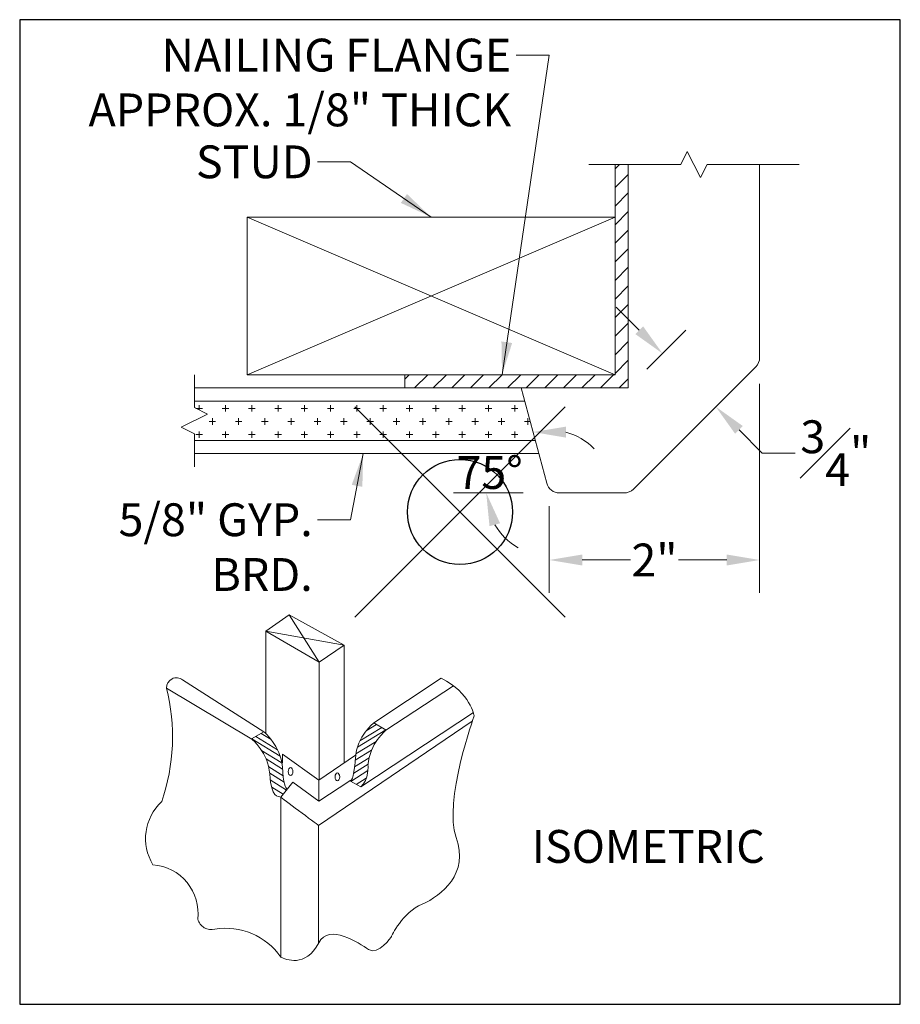
# Model space of a CAD drawing. Units: inches. Extents: x 2 to 891, y -14 to 291.
# Drawn here: x 836 to 844, y 119 to 128 of the extents above; entities that cross this region are included whole.
import ezdxf

# ---------------------------------------------------------------- set-up
doc = ezdxf.new("R2010")
doc.units = ezdxf.units.IN
doc.header["$LTSCALE"] = 0.0875
doc.header["$MEASUREMENT"] = 0
doc.header["$PDMODE"] = 35
doc.header["$PDSIZE"] = -1.5
doc.layers.get('0').update_dxf_attribs({"lineweight": 13})
for name, color, linetype, lineweight in [('DIMENSION', 1, 'Continuous', 13), ('OBJECT', 7, 'Continuous', 13), ('PATT', 153, 'Continuous', 13), ('TEXT', 7, 'Continuous', 13)]:
    doc.layers.add(name, color=color, linetype=linetype, lineweight=lineweight)
doc.layers.add('VPORT', color=5, linetype='Continuous', lineweight=30, plot=False)
doc.styles.add('DIM-REVEAL', font='arial.ttf', dxfattribs={"height": 0.3125})
doc.dimstyles.new('REVEAL Dimension STD', dxfattribs={"dimscale": 0, "dimtxt": 0.3125, "dimasz": 0.3125, "dimexe": 0.3125, "dimexo": 0.25, "dimgap": 0.046875, "dimtad": 0, "dimtoh": 1, "dimdec": 6, "dimrnd": 0.015625, "dimzin": 12, "dimdsep": 46, "dimlunit": 5, "dimtxsty": 'DIM-REVEAL', "dimcen": 0.3125, "dimclrd": 256, "dimclre": 256, "dimclrt": 256, "dimadec": 0, "dimazin": 0, "dimtfac": 1, "dimtdec": 6, "dimtofl": 0, "dimtmove": 0, "dimatfit": 1, "dimfxl": 1, "dimfrac": 1, "dimtolj": 1, "dimtzin": 0, "dimlwd": -1, "dimlwe": -1, "dimarcsym": 0})

# ---------------------------------------------------------------- blocks, each defined once
blk = doc.blocks.new('BREAKLINE')
for p, q in [((-0.125, 0.0625), (0, 0.125)), ((-0.125, 0.0625), (0.125, -0.0625)), ((0.125, -0.0625), (0, -0.125))]:
    blk.add_line(p, q)
blk = doc.blocks.new('*D70')
at = {"layer": 'DIMENSION', "transparency": 16777216}
for p, q in [((2.8495, 1.22), (2.8495, -0.7691)), ((0.8495, 0.0558), (0.8495, -0.7691)), ((1.162, -0.4566), (1.6204, -0.4566)), ((2.537, -0.4566), (2.0786, -0.4566))]:
    blk.add_line(p, q, dxfattribs=at)
at = {"layer": 'DIMENSION', "lineweight": 0, "transparency": 16777216}
for points in [[(1.162, -0.4045), (1.162, -0.5087), (0.8495, -0.4566)], [(2.537, -0.4045), (2.537, -0.5087), (2.8495, -0.4566)]]:
    blk.add_solid(points, dxfattribs=at)
at = {"layer": 'DIMENSION', "transparency": 16777216, "insert": (1.8495, -0.4566), "char_height": 0.3125, "attachment_point": 5, "style": 'DIM-REVEAL'}
blk.add_mtext('\\A1;2"', dxfattribs=at)
blk = doc.blocks.new('*D68')
at = {"layer": 'DIMENSION', "transparency": 16777216}
for p, q in [((1.7053, 1.7285), (1.4843, 1.9495)), ((1.7763, 1.3576), (2.1472, 1.7285)), ((2.2826, 0.8513), (2.6535, 1.2223)), ((2.6535, 0.7803), (2.8745, 0.5593)), ((2.8745, 0.5593), (3.187, 0.5593))]:
    blk.add_line(p, q, dxfattribs=at)
at = {"layer": 'DIMENSION', "lineweight": 0, "transparency": 16777216}
for points in [[(1.7421, 1.7654), (1.6685, 1.6917), (1.9263, 1.5076)], [(2.6903, 0.8171), (2.6167, 0.7435), (2.4325, 1.0013)]]:
    blk.add_solid(points, dxfattribs=at)
at = {"layer": 'DIMENSION', "transparency": 16777216, "insert": (3.574, 0.5593), "char_height": 0.3125, "attachment_point": 5, "style": 'DIM-REVEAL'}
blk.add_mtext('\\A1;{\\H1x;\\S3#4;}"', dxfattribs=at)
blk = doc.blocks.new('*D69')
at = {"layer": 'DIMENSION', "transparency": 16777216}
blk.add_line((0.5995, 0.1808), (-0.063, 0.1808), dxfattribs=at)
for start, end in [(44.62256, 74.81128), (210.18872, 240.37744)]:
    blk.add_arc((0.8495, 0.1808), 0.6, start, end, dxfattribs=at)
at = {"layer": 'DIMENSION', "lineweight": 0, "transparency": 16777216}
for points in [[(1.0066, 0.7078), (1.0068, 0.8119), (0.6942, 0.7604)], [(0.2806, -0.1345), (0.3811, -0.1074), (0.2495, 0.1808)]]:
    blk.add_solid(points, dxfattribs=at)
at = {"layer": 'DIMENSION', "transparency": 16777216, "insert": (0.282, 0.3757), "char_height": 0.3125, "attachment_point": 5, "style": 'DIM-REVEAL'}
blk.add_mtext('\\A1;75°', dxfattribs=at)
blk = doc.blocks.new('REVEAL 15 DEGREES')
at = {"layer": 'PATT'}
h = blk.add_hatch(dxfattribs=at)
h.set_pattern_fill('ANSI31', color=256, style=0)
h.paths.add_polyline_path([(1.5994923, 3.3058039), (1.4744923, 3.3058039), (1.4744923, 1.3058039), (-0.5255077, 1.3058039), (-0.5255077, 1.1808039), (1.5994923, 1.1808039)])
h = blk.add_hatch(dxfattribs=at)
h.set_pattern_fill('CROSS', color=256, scale=0.5, style=0)
h.paths.add_polyline_path([(-2.5255077, 1.0558039), (-2.5255077, 0.9933039), (-2.4005077, 0.9308039), (-2.6505077, 0.8058039), (-2.5255077, 0.7433039), (-2.5255077, 0.6808039), (0.7155177, 0.6808039), (0.6150368, 1.0558039)])
h = blk.add_hatch(dxfattribs=at)
h.set_pattern_fill('SWAMP', color=256, scale=1.5, style=0)
h.set_pattern_definition([(0, (-1.6875, 0), (0.75, 1.29904), [0.1875, -1.3125]), (90, (-1.59375, 0), (-0.75, 1.29904), [0.09375, -2.50433]), (90, (-1.5703, 0), (-0.75, 1.29904), [0.075, -2.52308]), (90, (-1.6172, 0), (-0.75, 1.29904), [0.075, -2.52308]), (60, (-1.5469, 0), (-0.75, 1.29904), [0.06, -1.44]), (120, (-1.6406, 0), (-1.5, 6e-10), [0.06, -1.44])])
h.paths.add_polyline_path([(0.9630077, 0.8058039), (0.7130077, 0.9308039), (0.8380077, 0.9933039), (0.8380077, 1.0558039), (-2.4275368, 1.0558039), (-2.5280177, 0.6808039), (0.8380077, 0.6808039), (0.8380077, 0.7433039)])
at = {"layer": 'OBJECT'}
for p, q in [((2.0994923, 3.3058039), (1.2244923, 3.3058039)), ((1.4744923, 1.3058039), (1.4744923, 3.3058039)), ((1.5994923, 1.1808039), (1.5994923, 3.3058039)), ((3.2244923, 3.3058039), (2.3494923, 3.3058039)), ((2.8494923, 1.4700175), (2.8494923, 3.3058039)), ((1.4744923, 2.8058039), (-2.0255077, 1.3058039)), ((-2.0255077, 2.8058039), (1.4744923, 1.3058039)), ((1.6486671, 0.2174155), (2.8128807, 1.3816291)), ((-2.5255077, 1.3058039), (-2.5255077, 0.9933039)), ((1.4744923, 1.3058039), (-0.6750268, 1.3058039)), ((-0.5255077, 1.1808039), (-0.5255077, 1.3058039)), ((0.9023235, 1.1808039), (-2.5255077, 1.1808039)), ((1.5994923, 1.1808039), (-0.6750268, 1.1808039)), ((0.8246674, 0.2734515), (0.5815431, 1.1808039)), ((0.6150368, 1.0558039), (-2.5255077, 1.0558039)), ((-2.5255077, 0.7433039), (-2.5255077, 0.4308039)), ((0.7155177, 0.6808039), (-2.5255077, 0.6808039)), ((0.7490114, 0.5558039), (-2.5255077, 0.5558039)), ((1.5602787, 0.1808039), (0.9454082, 0.1808039)), ((-1.3390536, -1.4284107), (-1.6232728, -0.9790264)), ((-1.8465161, -1.1321756), (-1.1018587, -1.2672233)), ((-1.70376, -2.7141634), (-1.70376, -4.2334547))]:
    blk.add_line(p, q, dxfattribs=at)
at = {"layer": 'OBJECT', "color": 7}
for p, q in [((-1.8465161, -1.1321756), (-1.6232728, -0.9790264)), ((-1.1018587, -1.2672233), (-1.6232728, -0.9790264)), ((-1.8465161, -1.1321756), (-1.3391332, -1.4284648)), ((-1.8465161, -2.1075601), (-1.8465161, -1.1321756)), ((-1.1018587, -1.2672233), (-1.3391332, -1.4284648)), ((-1.1018587, -2.3876449), (-1.1018587, -1.2672233)), ((-1.3390536, -1.4284107), (-1.3390536, -2.5486231)), ((-0.8196192, -2.0062824), (-0.1790898, -1.5818467)), ((-1.9802288, -2.1606227), (-2.7905153, -1.6744336)), ((-1.8644737, -2.0911609), (-2.6379229, -1.5960871)), ((-0.7038641, -2.0757011), (-0.0629659, -1.6528409)), ((0.127771, -1.90851), (-0.9430828, -2.6158921)), ((0.1171706, -1.9892307), (-1.3448452, -2.982096)), ((-0.9524028, -2.1780864), (-0.7436185, -2.0499989)), ((-0.8924821, -2.0816066), (-0.7941256, -2.0226036)), ((-0.7015686, -2.0741865), (-0.8196192, -2.0062824)), ((-1.9815638, -2.1585557), (-1.8644737, -2.0911609)), ((-1.7341864, -2.2614828), (-1.9404483, -2.1348904)), ((-1.7960167, -2.163842), (-1.8913689, -2.1066413)), ((-0.9759727, -2.2383364), (-0.7050975, -2.0721567)), ((-1.9802288, -2.1606227), (-1.9815638, -2.1585557)), ((-1.7092455, -2.3225247), (-1.9789599, -2.1570569)), ((-0.9905847, -2.301051), (-0.7973388, -2.1824962)), ((-1.7008747, -2.3814533), (-1.8868203, -2.2673299)), ((-1.3429293, -2.5512534), (-1.6893336, -2.3042832)), ((-1.6893336, -2.3042832), (-1.6893336, -2.3891617)), ((-0.9923188, -2.3133029), (-1.3429293, -2.5512534)), ((-1.0022081, -2.4251611), (-0.8650683, -2.3394129)), ((-0.9964116, -2.3617134), (-0.8410909, -2.2646312)), ((-1.6877235, -2.4465936), (-1.8430579, -2.3494691)), ((-1.6817874, -2.510747), (-1.8188946, -2.4250491)), ((-1.010586, -2.4844014), (-0.8744656, -2.3992905)), ((-1.6730182, -2.5695844), (-1.8096701, -2.484171)), ((-1.0394435, -2.5622363), (-0.8763827, -2.4603162)), ((-1.6485988, -2.6446433), (-1.8039456, -2.5475787)), ((-1.680773, -2.6851928), (-1.7908204, -2.6191767)), ((-1.70376, -2.7141634), (-1.5903145, -2.5711871)), ((-1.3429293, -2.7518872), (-1.5903145, -2.5711871)), ((-1.3429293, -2.5512534), (-1.3429293, -2.5512534)), ((-1.3429293, -2.5521148), (-1.3429293, -2.7518872)), ((-1.3429293, -2.7518872), (-1.0488042, -2.5570241)), ((-0.9430828, -2.6158921), (-1.0488042, -2.5570241)), ((-0.9878123, -2.5909857), (-0.891596, -2.5332666))]:
    blk.add_line(p, q, dxfattribs=at)
at = {"layer": 'OBJECT'}
blk.add_lwpolyline([(1.4744923, 1.3058039), (-2.0255077, 1.3058039), (-2.0255077, 2.8058039), (1.4744923, 2.8058039)], close=True, dxfattribs=at)
for centre, radius, start, end in [((2.7244923, 1.4700175), 0.125, 315, 0), ((0.9454082, 0.3058039), 0.125, 195, 270), ((-2.6950655, -1.672565), 0.0954681, 53.23370137, 181.12148036), ((-4.6517983, -2.1371255), 1.9179307, 341.19986448, 13.96005603), ((-2.5127646, -3.1065956), 0.477572, 132.62779937, 211.5402511), ((-2.8361921, -2.7552131), 2.220446049250313e-16, 90, 359.26962661), ((-2.9540449, -3.8190175), 0.463872, 353.17888596, 85.76463195), ((-2.3661596, -3.8401663), 0.131745, 194.93118263, 285.06881737), ((-2.2325743, -4.6073777), 0.6476597, 35.26401364, 98.82252133)]:
    blk.add_arc(centre, radius, start, end, dxfattribs=at)
at = {"layer": 'OBJECT', "lineweight": 0}
blk.add_arc((1.5602787, 0.3058039), 0.125, 270, 315, dxfattribs=at)
at = {"layer": 'OBJECT', "color": 7, "extrusion": (0, 0, -1)}
for centre, ratio in [((-1.61113, -2.4693033), 0.57159), ((-1.1661097, -2.5194294), 0.570462)]:
    blk.add_ellipse(centre, major_axis=(0, -0.0381975), ratio=ratio, dxfattribs=at)
at = {"layer": 'OBJECT', "color": 7}
for points in [[(-0.1790898, -1.5818467), (0.1006519, -1.7192702), (0.1341985, -1.939498), (0.1341985, -1.939498)], [(0.1341985, -1.939498), (0.1341985, -1.939498), (-0.1590222, -2.7574928), (-0.0355586, -3.09705)], [(-0.8196193, -2.0062824), (-0.8196193, -2.0062824), (-0.9808497, -2.1295307), (-0.9948024, -2.3389925)], [(-1.8644737, -2.091161), (-1.8644737, -2.091161), (-1.7026403, -2.2239694), (-1.6893336, -2.4238711)], [(-0.7038641, -2.0757011), (-0.7038641, -2.0757011), (-0.8612188, -2.1989925), (-0.8751714, -2.4084543)], [(-1.9802288, -2.1606227), (-1.9802288, -2.1606227), (-1.8229172, -2.283871), (-1.8089646, -2.4933328)], [(-0.9948024, -2.3389925), (-1.0102192, -2.570503), (-1.0372632, -2.5512104), (-1.0488042, -2.5570241)], [(-1.6893336, -2.4238711), (-1.6785752, -2.5854279), (-1.6621546, -2.6248492), (-1.6425992, -2.637082)], [(-0.8751714, -2.4084543), (-0.8751714, -2.4084543), (-0.8644055, -2.5436743), (-0.9430829, -2.6158921)], [(-1.8089646, -2.4933328), (-1.7935047, -2.7248432), (-1.7288661, -2.7025793), (-1.70376, -2.7141634)], [(-1.3448452, -2.982096), (-1.3718617, -2.9619279), (-1.70376, -2.7141634), (-1.70376, -2.7141634)], [(-1.3448452, -4.0968931), (-1.3448452, -3.8471043), (-1.3448452, -2.982096), (-1.3448452, -2.982096)], [(-0.0355586, -3.09705), (0.087905, -3.4365642), (-0.1744821, -3.6526578), (-0.359699, -3.729828)], [(-0.359699, -3.729828), (-0.5448729, -3.8069981), (-0.6529197, -4.0385085), (-0.6529197, -4.0385085)], [(-0.8690133, -4.1619721), (-0.9616003, -4.1002188), (-1.2422464, -3.9109108), (-1.3431015, -4.0981948)], [(-1.70376, -4.2334547), (-1.6582572, -4.2578757), (-1.4706943, -4.33894), (-1.3431015, -4.0981948)], [(-0.6529197, -4.0385085), (-0.6529197, -4.0385085), (-0.7763833, -4.2237255), (-0.8690133, -4.1619721)]]:
    blk.add_open_spline(points, degree=3, dxfattribs=at)
at = {"layer": 'OBJECT', "xscale": -1, "rotation": 270}
blk.add_blockref('BREAKLINE', (2.2244923, 3.3058039), dxfattribs=at)
at = {"layer": 'OBJECT', "xscale": -1}
blk.add_blockref('BREAKLINE', (-2.5255077, 0.8683039), dxfattribs=at)
at = {"layer": 'TEXT', "style": 'DIM-REVEAL'}
blk.add_text('ISOMETRIC', height=0.3125, dxfattribs=at).set_placement((0.6831611, -3.337585))
at = {"layer": 'TEXT', "char_height": 0.3125, "attachment_point": 3, "style": 'DIM-REVEAL'}
for s, insert, width in [('\\A1;NAILING FLANGE\\PAPPROX. 1/8" THICK', (0.4876769, 4.5023228), 4.512922352), ('\\A1;STUD', (-1.4009287, 3.4872674), 1.373134128), ('\\A1;5/8" GYP. BRD.', (-1.4009287, 0.0826267), 2.217855284)]:
    blk.add_mtext(s, dxfattribs=dict(at, insert=insert, width=width))
at = {"layer": 'DIMENSION'}
dim = blk.add_linear_dim(base=(2.4325373, 1.0012858), p1=(1.5994923, 1.1808039), p2=(2.1057739, 0.6745223), angle=315, dimstyle='REVEAL Dimension STD', override={"dimscale": 1, "dimdec": 4, "dimpost": '"'}, dxfattribs=at)
dim.commit()
dim.dimension.update_dxf_attribs({"geometry": '*D68', "text_midpoint": (3.57403, 0.5593441), "dimtype": 129})
dim = blk.add_linear_dim(base=(0.8494923, -0.4565994), p1=(2.8494923, 1.4700175), p2=(0.8494923, 0.3058039), angle=180, dimstyle='REVEAL Dimension STD', override={"dimscale": 1, "dimpost": '"'}, dxfattribs=at)
dim.commit()
dim.dimension.update_dxf_attribs({"geometry": '*D70', "text_midpoint": (1.8494923, -0.4565994)})
dim = blk.add_angular_dim_2l(base=(0.4638091, 0.6404433), line1=((1.5602787, 0.1808039), (0.9454082, 0.1808039)), line2=((0.8246674, 0.2734515), (0.5815431, 1.1808039)), dimstyle='REVEAL Dimension STD', override={"dimscale": 1, "dimpost": ''}, dxfattribs=at)
dim.commit()
dim.dimension.update_dxf_attribs({"geometry": '*D69', "text_midpoint": (0.2819946, 0.3756532), "dimtype": 130})
at = {"layer": 'TEXT', "annotation_type": 0, "has_hookline": 1, "hookline_direction": 1}
for points, text_width in [([(0.3997328, 1.3058039), (0.8470519, 4.3460728), (0.5345519, 4.3460728)], 4.2541354), ([(-0.2755077, 2.8058039), (-1.0415537, 3.3310174), (-1.3540537, 3.3310174)], 1.1455491), ([(-0.9198453, 0.5558039), (-1.0415537, -0.0736233), (-1.3540537, -0.0736233)], 1.8703104)]:
    blk.add_leader(points, dimstyle='REVEAL Dimension STD', override={"dimscale": 1}, dxfattribs=dict(at, text_width=text_width))

msp = doc.modelspace()

# ---------------------------------------------------------------- linework, layer by layer
at = {"layer": 'VPORT'}
msp.add_lwpolyline([(835.574, 118.581), (843.9487, 118.581), (843.9487, 127.9473), (835.574, 127.9473)], close=True, dxfattribs=at)
at = {"layer": 'VPORT', "color": 2}
msp.add_point((839.7613, 123.2642), dxfattribs=at)

# ---------------------------------------------------------------- block references
at = {"layer": 'DIMENSION', "lineweight": 0}
msp.add_blockref('REVEAL 15 DEGREES', (839.7613, 123.2642), dxfattribs=at)

doc.saveas('drawing.dxf')
